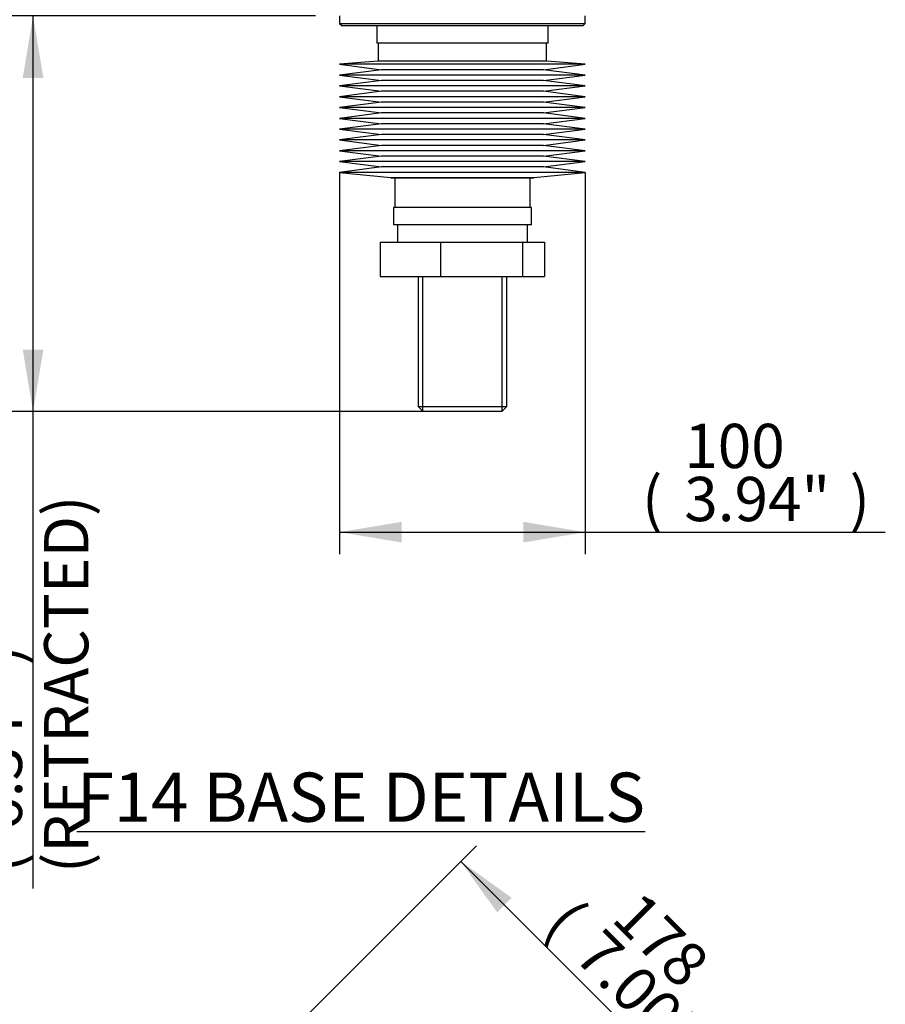
# Model space of a CAD drawing. Units: millimetres. Extents: x -21 to 210, y -8 to 297.
# Drawn here: x 47 to 82, y 107 to 147 of the extents above; entities that cross this region are included whole.
import ezdxf
from ezdxf.enums import TextEntityAlignment as Align

# ---------------------------------------------------------------- set-up
doc = ezdxf.new("R2010")
doc.units = ezdxf.units.MM
doc.layers.add('Default', color=7, linetype='Continuous')
doc.layers.add('II2-18_RETRACTED', color=7, linetype='Continuous')
doc.styles.add('SEACAD_Arial', font='arial.ttf')
doc.dimstyles.new('ISO', dxfattribs={"dimtxt": 1.8, "dimasz": 2.52, "dimexe": 0.9, "dimexo": 0, "dimgap": 0.45, "dimtad": 1, "dimdec": 0, "dimlfac": 5, "dimdsep": 46, "dimtxsty": 'SEACAD_Arial', "dimblk1": '_SE_FILLED', "dimblk2": '_SE_FILLED', "dimsah": 1, "dimcen": 0.9, "dimadec": 0, "dimazin": 0, "dimtfac": 0.5, "dimtmove": 0, "dimatfit": 3, "dimfxl": 1, "dimarcsym": 0})

# ---------------------------------------------------------------- blocks, each defined once
blk = doc.blocks.new('SE')
at = {"layer": 'II2-18_RETRACTED', "color": 7, "linetype": 'Continuous'}
for p, q in [((59.926, 146.791), (59.926, 146.491)), ((69.922, 146.491), (69.922, 146.791)), ((59.926, 146.491), (69.922, 146.491)), ((59.926, 146.491), (60.026, 146.391)), ((69.822, 146.391), (60.026, 146.391)), ((61.439, 146.391), (61.439, 145.691)), ((68.409, 145.691), (68.409, 146.391)), ((69.822, 146.391), (69.922, 146.491)), ((68.409, 145.691), (61.439, 145.691)), ((61.499, 145.691), (61.499, 144.955)), ((68.349, 144.955), (68.349, 145.691)), ((61.499, 144.955), (59.924, 144.825)), ((69.924, 144.825), (59.924, 144.825)), ((59.924, 144.825), (61.624, 144.605)), ((68.349, 144.955), (61.499, 144.955)), ((68.224, 144.605), (69.924, 144.825)), ((69.924, 144.825), (68.349, 144.955)), ((61.624, 144.605), (59.924, 144.385)), ((69.924, 144.385), (59.924, 144.385)), ((59.924, 144.385), (61.624, 144.165)), ((68.224, 144.605), (61.624, 144.605)), ((69.924, 144.385), (68.224, 144.605)), ((68.224, 144.165), (69.924, 144.385)), ((61.624, 144.165), (59.924, 143.945)), ((69.924, 143.945), (59.924, 143.945)), ((59.924, 143.945), (61.624, 143.725)), ((68.224, 144.165), (61.624, 144.165)), ((69.924, 143.945), (68.224, 144.165)), ((68.224, 143.725), (69.924, 143.945)), ((61.624, 143.725), (59.924, 143.505)), ((69.924, 143.505), (59.924, 143.505)), ((59.924, 143.505), (61.624, 143.285)), ((68.224, 143.725), (61.624, 143.725)), ((69.924, 143.505), (68.224, 143.725)), ((68.224, 143.285), (69.924, 143.505)), ((61.624, 143.285), (59.924, 143.065)), ((68.224, 143.285), (61.624, 143.285)), ((69.924, 143.065), (68.224, 143.285)), ((69.924, 143.065), (59.924, 143.065)), ((59.924, 143.065), (61.624, 142.845)), ((61.624, 142.845), (59.924, 142.625)), ((68.224, 142.845), (61.624, 142.845)), ((68.224, 142.845), (69.924, 143.065)), ((69.924, 142.625), (68.224, 142.845)), ((69.924, 142.625), (59.924, 142.625)), ((59.924, 142.625), (61.624, 142.405)), ((61.624, 142.405), (59.924, 142.185)), ((68.224, 142.405), (61.624, 142.405)), ((68.224, 142.405), (69.924, 142.625)), ((69.924, 142.185), (68.224, 142.405)), ((69.924, 142.185), (59.924, 142.185)), ((59.924, 142.185), (61.624, 141.965)), ((61.624, 141.965), (59.924, 141.745)), ((68.224, 141.965), (61.624, 141.965)), ((68.224, 141.965), (69.924, 142.185)), ((69.924, 141.745), (68.224, 141.965)), ((69.924, 141.745), (59.924, 141.745)), ((59.924, 141.745), (61.624, 141.525)), ((61.624, 141.525), (59.924, 141.305)), ((68.224, 141.525), (61.624, 141.525)), ((68.224, 141.525), (69.924, 141.745)), ((69.924, 141.305), (68.224, 141.525)), ((69.924, 141.305), (59.924, 141.305)), ((59.924, 141.305), (61.624, 141.085)), ((61.624, 141.085), (59.924, 140.865)), ((68.224, 141.085), (61.624, 141.085)), ((68.224, 141.085), (69.924, 141.305)), ((69.924, 140.865), (68.224, 141.085)), ((69.924, 140.865), (59.924, 140.865)), ((59.924, 140.865), (61.624, 140.645)), ((68.224, 140.645), (69.924, 140.865)), ((61.624, 140.645), (59.924, 140.425)), ((69.924, 140.425), (59.924, 140.425)), ((59.924, 140.425), (62.013, 140.22)), ((68.224, 140.645), (61.624, 140.645)), ((67.835, 140.22), (69.924, 140.425)), ((69.924, 140.425), (68.224, 140.645)), ((62.013, 140.22), (67.835, 140.22)), ((62.013, 140.22), (62.024, 140.191)), ((67.824, 140.191), (62.024, 140.191)), ((62.174, 140.191), (62.174, 138.991)), ((67.674, 138.991), (67.674, 140.191)), ((67.824, 140.191), (67.835, 140.22)), ((67.734, 138.991), (62.114, 138.991)), ((62.114, 138.991), (62.114, 138.291)), ((67.734, 138.291), (67.734, 138.991)), ((67.734, 138.291), (62.114, 138.291)), ((62.274, 138.291), (62.274, 137.591)), ((67.574, 137.591), (67.574, 138.291)), ((61.578, 137.591), (61.578, 136.191)), ((61.578, 137.591), (64.027, 137.591)), ((64.027, 137.591), (64.027, 136.191)), ((64.027, 137.591), (67.373, 137.591)), ((67.373, 137.591), (67.373, 136.191)), ((67.373, 137.591), (68.27, 137.591)), ((68.27, 137.591), (68.27, 136.191)), ((61.578, 136.191), (64.027, 136.191)), ((63.124, 136.191), (63.124, 130.891)), ((63.308, 130.707), (63.308, 136.191)), ((64.027, 136.191), (67.373, 136.191)), ((66.54, 130.707), (66.54, 136.191)), ((66.724, 130.891), (66.724, 136.191)), ((67.373, 136.191), (68.27, 136.191)), ((63.124, 130.891), (66.724, 130.891)), ((63.124, 130.891), (63.324, 130.691)), ((66.524, 130.691), (63.324, 130.691)), ((66.524, 130.691), (66.724, 130.891))]:
    blk.add_line(p, q, dxfattribs=at)
blk = doc.blocks.new('DMBLK59')
at = {"layer": 'Default', "linetype": 'Continuous'}
for points in [[(47.028, 144.271), (47.868, 144.271), (47.448, 146.791)], [(47.028, 133.211), (47.448, 130.691), (47.868, 133.211)]]:
    blk.add_hatch(color=7, dxfattribs=at).paths.add_polyline_path(points)
at = {"layer": 'Default', "color": 7, "linetype": 'Continuous'}
for p, q in [((58.947, 146.791), (46.548, 146.791)), ((47.448, 111.276), (47.448, 146.791)), ((63.324, 130.691), (46.548, 130.691))]:
    blk.add_line(p, q, dxfattribs=at)
at = {"layer": 'Default', "color": 7, "linetype": 'Continuous', "style": 'SEACAD_Arial'}
for s, p in [('(RETRACTED)', (47.898, 111.906)), (')', (45.198, 120.358)), ('6.34"', (45.198, 113.628)), ('161', (43.038, 113.628)), ('(', (45.198, 111.906))]:
    blk.add_text(s, height=1.8, rotation=90, dxfattribs=at).set_placement(p, align=Align.TOP_LEFT)
blk = doc.blocks.new('_SE_FILLED')
at = {"color": 0}
blk.add_line((0, 0), (-1, 0), dxfattribs=at)
blk.add_solid([(0, 0), (-1, -0.1665), (-1, 0.1665), (0, 0)], dxfattribs=at)
blk = doc.blocks.new('DMBLK60')
at = {"layer": 'Default', "linetype": 'Continuous'}
for points in [[(62.444, 125.361), (62.444, 126.201), (59.924, 125.781)], [(67.404, 125.361), (69.924, 125.781), (67.404, 126.201)]]:
    blk.add_hatch(color=7, dxfattribs=at).paths.add_polyline_path(points)
at = {"layer": 'Default', "color": 7, "linetype": 'Continuous'}
for p, q in [((59.924, 140.425), (59.924, 124.881)), ((69.924, 140.425), (69.924, 124.881)), ((59.924, 125.781), (82.134, 125.781))]:
    blk.add_line(p, q, dxfattribs=at)
at = {"layer": 'Default', "color": 7, "linetype": 'Continuous', "style": 'SEACAD_Arial'}
for s, p in [('100', (73.952, 130.191)), ('(', (72.23, 128.031)), ('3.94"', (73.952, 128.031)), (')', (80.682, 128.031))]:
    blk.add_text(s, height=1.8, dxfattribs=at).set_placement(p, align=Align.TOP_LEFT)
blk = doc.blocks.new('DMBLK68')
at = {"layer": 'Default', "linetype": 'Continuous'}
for points in [[(66.932, 110.897), (64.854, 112.382), (66.339, 110.303)], [(75.947, 101.883), (75.353, 101.289), (77.432, 99.804)]]:
    blk.add_hatch(color=7, dxfattribs=at).paths.add_polyline_path(points)
at = {"layer": 'Default', "color": 7, "linetype": 'Continuous'}
for p, q in [((54.804, 102.333), (65.49, 113.019)), ((64.854, 112.382), (77.432, 99.804)), ((67.383, 89.754), (78.069, 100.44))]:
    blk.add_line(p, q, dxfattribs=at)
at = {"layer": 'Default', "color": 7, "linetype": 'Continuous', "style": 'SEACAD_Arial'}
for s, p in [('(', (69.455, 110.963)), ('178', (72.2, 111.273)), ('7.00"', (70.672, 109.745)), (')', (75.432, 104.986))]:
    blk.add_text(s, height=1.8, rotation=315, dxfattribs=at).set_placement(p, align=Align.TOP_LEFT)

msp = doc.modelspace()

# ---------------------------------------------------------------- block references
at = {"layer": 'Default'}
msp.add_blockref('SE', (0, 0), dxfattribs=at)

# ---------------------------------------------------------------- texts
at = {"layer": 'Default', "insert": (49.23199, 115.99366), "char_height": 2, "width": 29.6384328, "attachment_point": 1}
msp.add_mtext('{\\fArial|b0||i0||c0|p34;\\C7;\\L\\H2.;\\W1.;F14 BASE DETAILS}', dxfattribs=at)

# ---------------------------------------------------------------- dimensions: what is measured, and where the dimension line sits
at = {"layer": 'Default', "color": 7, "linetype": 'Continuous'}
for base, p1, p2, angle, text, picture, middle, dimtype in [((47.44766, 146.7906), (66.52372, 130.6906), (58.94741, 146.7906), 90, '\\A1;<>\\X(RETRACTED)', 'DMBLK59', (47.44766, 129.55761), 160), ((59.92372, 125.78103), (59.92372, 140.4246), (69.92372, 140.4246), 0, '\\A1;<>', 'DMBLK60', (71.59995, 125.78103), 161), ((64.85359, 112.38239), (54.80405, 102.33285), (67.38256, 89.75433), 315, '\\A1;<>', 'DMBLK68', (71.14285, 106.09313), 161)]:
    dim = msp.add_linear_dim(base=base, p1=p1, p2=p2, angle=angle, text=text, dimstyle='ISO', override={"dimlfac": 10, "dimpost": '\\X'}, dxfattribs=at)
    dim.commit()
    dim.dimension.update_dxf_attribs({"geometry": picture, "text_midpoint": middle, "dimtype": dimtype})

doc.saveas('drawing.dxf')
